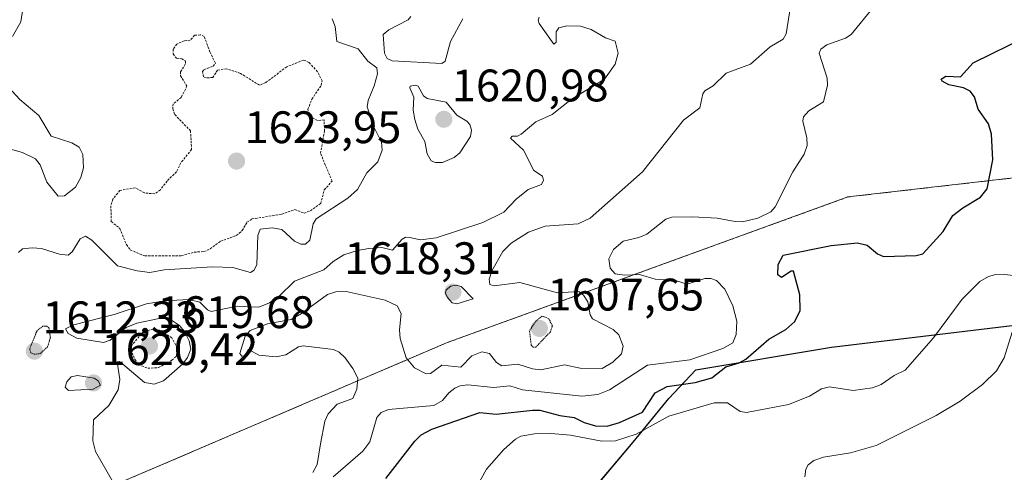
# Model space of a CAD drawing. Units: metres. Extents: x 678934 to 681829, y 4758527 to 4759971.
# Drawn here: x 679307 to 679523, y 4758653 to 4758753 of the extents above; entities that cross this region are included whole.
import ezdxf
from ezdxf.enums import TextEntityAlignment as Align

# ---------------------------------------------------------------- set-up
doc = ezdxf.new("R2010")
doc.units = ezdxf.units.M
doc.header["$MEASUREMENT"] = 0
doc.linetypes.add('TRAZOS', pattern=[0.75, 0.5, -0.25])
doc.linetypes.add('TRAZOS2', pattern=[0.375, 0.25, -0.125])
for name, color, linetype, lineweight in [('Arbolado forestal', 92, 'TRAZOS', 0), ('Arbolado forestal CxS', 92, 'Continuous', 0), ('Carátula', 7, 'Continuous', 5), ('Comarca', 2, 'Continuous', 13), ('Comarca CxS', 133, 'Continuous', 0), ('Comunidad autónoma', 142, 'Continuous', 30), ('Comunidad Autónoma CxS', 142, 'Continuous', 0), ('Curva de nivel auxiliar', 36, 'TRAZOS', 0), ('Curva de nivel maestra', 36, 'Continuous', 30), ('Curva de nivel normal', 36, 'Continuous', 0), ('Curva de nivel normal depresión', 36, 'TRAZOS2', 0), ('Espacio natural protegido', 2, 'Continuous', 13), ('Espacio natural protegido CxS', 2, 'Continuous', 0), ('Municipio', 9, 'Continuous', 13), ('Municipio CxS', 142, 'Continuous', 0), ('Pastizal CxS', 92, 'Continuous', 0), ('Provincia', 19, 'Continuous', 0), ('Provincia CxS', 1, 'Continuous', 0), ('Punto de cota en terreno', 7, 'Continuous', 0), ('Rótulo de punto de cota en terreno', 19, 'Continuous', 0)]:
    doc.layers.add(name, color=color, linetype=linetype, lineweight=lineweight)
doc.styles.add('Arial', font='txt', dxfattribs={"height": 0.2})

# ---------------------------------------------------------------- blocks, each defined once
blk = doc.blocks.new('*U150')
at = {"layer": 'Pastizal CxS', "color": 92, "linetype": 'Continuous', "lineweight": 0}
blk.add_polyline3d([(679267.18, 4758622.91, 1625.52), (679325.99, 4758649.64, 1615.19), (679400.83, 4758681.71, 1611.91), (679489.04, 4758713.79, 1603.99), (679558.54, 4758721.81, 1594.21)], dxfattribs=at)
blk = doc.blocks.new('*U173')
at = {"layer": 'Curva de nivel normal', "color": 36, "linetype": 'Continuous', "lineweight": 0}
blk.add_polyline3d([(679371.39, 4758653.18, 1610), (679372.39, 4758654.94, 1610), (679373.14, 4758659.49, 1610), (679374.07, 4758664.46, 1610), (679374.78, 4758666.12, 1610), (679376.81, 4758668.21, 1610), (679380.2, 4758669.47, 1610), (679381.12, 4758671.48, 1610), (679381.29, 4758673.96, 1610), (679380.25, 4758676.03, 1610), (679378.53, 4758678.43, 1610), (679377.22, 4758679.64, 1610), (679375.96, 4758680.25, 1610), (679369.29, 4758681.03, 1610), (679368.3, 4758680.82, 1610), (679365.5, 4758679.1, 1610), (679363.36, 4758678.62, 1610), (679359.58, 4758678.98, 1610), (679357.27, 4758680.26, 1610), (679356.4, 4758678.84, 1610), (679355.85, 4758678.79, 1610), (679355.41, 4758679.37, 1610), (679356.53, 4758683.18, 1610), (679357.62, 4758684.39, 1610), (679361.47, 4758685.86, 1610), (679366.66, 4758686.84, 1610), (679368.96, 4758688.14, 1610), (679374.65, 4758692.31, 1610), (679376.47, 4758692.93, 1610), (679378.72, 4758693.03, 1610), (679387.29, 4758691.1, 1610), (679389.96, 4758689.87, 1610), (679390.81, 4758688.16, 1610), (679390.46, 4758684.56, 1610), (679390.61, 4758682.69, 1610), (679391.95, 4758678.42, 1610), (679393.79, 4758676.2, 1610), (679396.37, 4758674.88, 1610), (679397.3, 4758674.96, 1610), (679399.76, 4758676.8, 1610), (679403.97, 4758676.37, 1610), (679406.4, 4758678.87, 1610), (679408.55, 4758679.7, 1610), (679410.22, 4758679.37, 1610), (679411.79, 4758677.37, 1610), (679413, 4758676.68, 1610), (679416.52, 4758676.99, 1610), (679419.72, 4758676, 1610), (679421.51, 4758675.77, 1610), (679426.72, 4758676.83, 1610), (679430.22, 4758676.12, 1610), (679435.02, 4758676.07, 1610), (679437.37, 4758677.47, 1610), (679439.25, 4758679.25, 1610), (679439.63, 4758680.95, 1610), (679438.67, 4758683.46, 1610), (679437.44, 4758684.64, 1610), (679432.88, 4758686.95, 1610), (679432.4, 4758687.87, 1610), (679431.85, 4758690.71, 1610), (679430.93, 4758692.16, 1610), (679429.92, 4758692.99, 1610), (679425.21, 4758692.73, 1610), (679416.95, 4758694.96, 1610), (679411.26, 4758694.27, 1610), (679410.31, 4758694.55, 1610), (679410.18, 4758695.74, 1610), (679410.74, 4758697.52, 1610), (679413.21, 4758701.82, 1610), (679415.01, 4758703.64, 1610), (679418.83, 4758706.03, 1610), (679422.52, 4758707.4, 1610), (679429.75, 4758707.91, 1610), (679432.35, 4758709.15, 1610), (679443.89, 4758719.3, 1610), (679452.87, 4758730.69, 1610), (679456.49, 4758733.41, 1610), (679457.18, 4758736.47, 1610), (679457.59, 4758737.13, 1610), (679459.42, 4758738.26, 1610), (679462.3, 4758741.04, 1610), (679467.61, 4758742.97, 1610), (679471.96, 4758746.84, 1610), (679474.81, 4758748.53, 1610), (679475.48, 4758749.64, 1610), (679477.22, 4758760.83, 1610)], dxfattribs=at)
blk = doc.blocks.new('*U182')
at = {"layer": 'Curva de nivel normal', "color": 36, "linetype": 'Continuous', "lineweight": 0}
blk.add_polyline3d([(679407.6, 4758650.32, 1595), (679409.61, 4758653.89, 1595), (679413.41, 4758658.24, 1595), (679415.98, 4758660.49, 1595), (679417.18, 4758661.14, 1595), (679420.13, 4758661.66, 1595), (679423.75, 4758661.78, 1595), (679428.07, 4758661.37, 1595), (679434.95, 4758660.08, 1595), (679437.95, 4758660.16, 1595), (679442.48, 4758661.59, 1595), (679449.65, 4758665.58, 1595), (679459.61, 4758668.49, 1595), (679462.54, 4758668.48, 1595), (679465.33, 4758666.58, 1595), (679466.75, 4758666.39, 1595), (679475.98, 4758668.12, 1595), (679480.61, 4758670, 1595), (679483.2, 4758671.57, 1595), (679485.02, 4758672.01, 1595), (679490.18, 4758671.22, 1595), (679494.47, 4758671.8, 1595), (679496.32, 4758672.52, 1595), (679499.22, 4758674.51, 1595), (679501.6, 4758675.68, 1595), (679507.87, 4758682.83, 1595), (679514.16, 4758691.28, 1595), (679518.03, 4758695.19, 1595), (679519.9, 4758696.27, 1595), (679521.23, 4758696.66, 1595), (679523.38, 4758696.75, 1595), (679528.32, 4758696.25, 1595)], dxfattribs=at)
blk = doc.blocks.new('*U183')
at = {"layer": 'Curva de nivel normal', "color": 36, "linetype": 'Continuous', "lineweight": 0}
blk.add_polyline3d([(679375.93, 4758652.24, 1605), (679382.42, 4758657.84, 1605), (679383.95, 4758659.93, 1605), (679385.51, 4758665.31, 1605), (679386.48, 4758666.35, 1605), (679388.06, 4758667.06, 1605), (679398.03, 4758667.95, 1605), (679399.94, 4758669, 1605), (679401.34, 4758670.68, 1605), (679402.67, 4758671.71, 1605), (679403.78, 4758672.23, 1605), (679405.48, 4758672.49, 1605), (679411.1, 4758671.87, 1605), (679414.69, 4758672.24, 1605), (679417.49, 4758671.38, 1605), (679430.54, 4758669.98, 1605), (679434.05, 4758670.32, 1605), (679436.65, 4758671.37, 1605), (679444.98, 4758676.82, 1605), (679454.31, 4758677.95, 1605), (679461.55, 4758680.44, 1605), (679463.76, 4758681.67, 1605), (679464.5, 4758683.55, 1605), (679464.6, 4758686.5, 1605), (679463.71, 4758689.87, 1605), (679461.98, 4758693.51, 1605), (679460.12, 4758695.44, 1605), (679458.94, 4758695.86, 1605), (679457.61, 4758695.89, 1605), (679453.73, 4758694.59, 1605), (679451.12, 4758695.42, 1605), (679446.65, 4758695.69, 1605), (679443.19, 4758696.75, 1605), (679439.92, 4758696.61, 1605), (679437.86, 4758696.91, 1605), (679436.8, 4758698.12, 1605), (679436.49, 4758700.16, 1605), (679437.48, 4758702.23, 1605), (679439.67, 4758704.04, 1605), (679443.1, 4758704.86, 1605), (679444.82, 4758705.6, 1605), (679449.02, 4758708.94, 1605), (679450.35, 4758709.34, 1605), (679454.96, 4758709.44, 1605), (679460.31, 4758709.15, 1605), (679464.25, 4758708.37, 1605), (679465.88, 4758708.35, 1605), (679469.27, 4758709.16, 1605), (679472.11, 4758710.55, 1605), (679473.05, 4758711.65, 1605), (679476.93, 4758719.3, 1605), (679479.43, 4758723.22, 1605), (679480.05, 4758725.13, 1605), (679479.99, 4758726.78, 1605), (679479.12, 4758730.43, 1605), (679479.27, 4758731.45, 1605), (679480.41, 4758732.76, 1605), (679483.64, 4758734.69, 1605), (679484.53, 4758738.38, 1605), (679484.44, 4758739.94, 1605), (679482.68, 4758745.39, 1605), (679483.09, 4758746.28, 1605), (679484.38, 4758747.25, 1605), (679488.54, 4758748.74, 1605), (679489.78, 4758749.54, 1605), (679494.69, 4758755.56, 1605)], dxfattribs=at)
blk = doc.blocks.new('*U186')
at = {"layer": 'Curva de nivel normal', "color": 36, "linetype": 'Continuous', "lineweight": 0}
blk.add_polyline3d([(679327.41, 4758651.31, 1615), (679323.65, 4758657.82, 1615), (679323.06, 4758660.12, 1615), (679323.23, 4758664.76, 1615), (679326.62, 4758667.93, 1615), (679328.62, 4758671.35, 1615), (679329.01, 4758673.65, 1615), (679328.4, 4758677.55, 1615), (679328.85, 4758677.59, 1615), (679329.65, 4758677.03, 1615), (679334.42, 4758672.97, 1615), (679336.56, 4758672.64, 1615), (679338.57, 4758673.34, 1615), (679342.88, 4758677.07, 1615), (679343.9, 4758678.51, 1615), (679344.63, 4758680.31, 1615), (679344.24, 4758682.13, 1615), (679343.19, 4758684.23, 1615), (679342.12, 4758685.5, 1615), (679340.55, 4758686.58, 1615), (679339.25, 4758687.01, 1615), (679337.68, 4758687.05, 1615), (679332.73, 4758686.03, 1615), (679330.4, 4758685.08, 1615), (679326.88, 4758682.27, 1615), (679325.44, 4758681.79, 1615), (679319.56, 4758682.74, 1615), (679317.67, 4758683.75, 1615), (679317.1, 4758684.78, 1615), (679318.91, 4758685.69, 1615), (679327.77, 4758687.92, 1615), (679334.84, 4758690.29, 1615), (679338.86, 4758690.93, 1615), (679344.16, 4758691.23, 1615), (679346.56, 4758690.63, 1615), (679348.3, 4758688.94, 1615), (679349.08, 4758688.59, 1615), (679354.79, 4758689.79, 1615), (679359.59, 4758689.53, 1615), (679361.91, 4758690.53, 1615), (679363.96, 4758691.87, 1615), (679367.4, 4758695.28, 1615), (679373.88, 4758697.77, 1615), (679375.9, 4758699.63, 1615), (679378.22, 4758701.03, 1615), (679381.24, 4758702.04, 1615), (679383.74, 4758702.45, 1615), (679386.6, 4758702.64, 1615), (679388.96, 4758702.1, 1615), (679391.05, 4758704.54, 1615), (679391.83, 4758704.93, 1615), (679392.73, 4758704.91, 1615), (679395.08, 4758704.37, 1615), (679398.56, 4758704.81, 1615), (679408.81, 4758708.18, 1615), (679413.44, 4758710.48, 1615), (679416.1, 4758713.32, 1615), (679418.73, 4758715.44, 1615), (679421.67, 4758716.56, 1615), (679422.12, 4758717.46, 1615), (679421.89, 4758718.34, 1615), (679420, 4758719.58, 1615), (679417.7, 4758724.1, 1615), (679414.86, 4758726.72, 1615), (679415.22, 4758727.14, 1615), (679416.38, 4758727.18, 1615), (679417.25, 4758727.6, 1615), (679420.41, 4758730.33, 1615), (679424, 4758731.9, 1615), (679428.31, 4758735.28, 1615), (679435.53, 4758739.73, 1615), (679437.85, 4758743.02, 1615), (679438.51, 4758745.39, 1615), (679437.87, 4758748.04, 1615), (679435.77, 4758748.79, 1615), (679432.61, 4758750.65, 1615), (679430.24, 4758751.33, 1615), (679427.29, 4758751.44, 1615), (679425.52, 4758750.98, 1615), (679424.89, 4758750.1, 1615), (679424.89, 4758747.87, 1615), (679424.43, 4758747.41, 1615), (679421.18, 4758751.93, 1615), (679420.96, 4758752.71, 1615), (679421.2, 4758753.32, 1615)], dxfattribs=at)
blk = doc.blocks.new('5PATER')
at = {"layer": 'Carátula', "linetype": 'Continuous', "lineweight": 5}
h = blk.add_hatch(color=250, dxfattribs=at)
edge = h.paths.add_edge_path()
edge.add_ellipse((0, 0.01), major_axis=(-1.33, -1.34), ratio=0.999422, start_angle=0, end_angle=360)

msp = doc.modelspace()

# ---------------------------------------------------------------- linework, layer by layer
at = {"layer": 'Arbolado forestal', "color": 92, "linetype": 'TRAZOS', "lineweight": 0}
msp.add_polyline3d([(679114.41, 4758584.31, 1631.08), (679221.74, 4758622.91, 1633.12), (679267.18, 4758622.91, 1625.52), (679325.99, 4758649.64, 1615.19), (679400.83, 4758681.71, 1611.91), (679489.04, 4758713.79, 1603.99), (679558.53, 4758721.81, 1594.21), (679625.36, 4758729.82, 1590.52), (679716.24, 4758777.94, 1591.14), (679876.09, 4758862.19, 1600.48)], dxfattribs=at)
at = {"layer": 'Arbolado forestal CxS', "color": 92, "linetype": 'Continuous', "lineweight": 0}
msp.add_polyline3d([(679964.95, 4758910.14, 1590.79), (679941.32, 4758902.06, 1602.45), (679918.45, 4758893.87, 1611.43), (679910.62, 4758888.29, 1610.8), (679892.12, 4758874.14, 1602.63), (679890.87, 4758873.2, 1602.02), (679876.09, 4758862.19, 1600.48), (679716.24, 4758777.94, 1591.14), (679625.36, 4758729.82, 1590.52), (679558.54, 4758721.81, 1594.21), (679489.04, 4758713.79, 1603.99), (679400.83, 4758681.71, 1611.91), (679325.99, 4758649.64, 1615.19), (679267.18, 4758622.91, 1625.52)], dxfattribs=at)
at = {"layer": 'Comarca', "color": 2, "linetype": 'Continuous', "lineweight": 13}
msp.add_polyline3d([(679341.42, 4758538.08, 1598.77), (679342.21, 4758538.9, 1598.89), (679365.94, 4758570.01, 1600.31), (679393.05, 4758601.71, 1600.06), (679422.35, 4758636.77, 1595.27), (679441.84, 4758659.85, 1592.93), (679449.68, 4758669.49, 1598.7), (679455.59, 4758675.77, 1602.12), (679485.41, 4758680.74, 1596.77), (679534.88, 4758686.69, 1590.44), (679583.68, 4758692.62, 1587.62), (679599.02, 4758694.49, 1583.95), (679636.75, 4758698.65, 1584.25), (679653.69, 4758700.53, 1580.89), (679654.46, 4758700.61, 1580.63), (679672.04, 4758702.55, 1583.58), (679682.82, 4758711.64, 1590.92), (679698.3, 4758724.69, 1595.5), (679728.45, 4758748.22, 1589.9), (679734.25, 4758752.78, 1588.83)], dxfattribs=at)
at = {"layer": 'Comarca CxS', "color": 133, "linetype": 'Continuous', "lineweight": 0}
msp.add_polyline3d([(681819.94, 4758603.33, 1770.21), (679341.42, 4758538.08, 1598.77), (679342.21, 4758538.9, 1598.89), (679365.94, 4758570.01, 1600.31), (679393.05, 4758601.71, 1600.06), (679422.35, 4758636.77, 1595.27), (679441.85, 4758659.85, 1592.93), (679449.68, 4758669.49, 1598.7), (679455.59, 4758675.76, 1602.12), (679485.41, 4758680.74, 1596.77), (679534.88, 4758686.69, 1590.44)], dxfattribs=at)
at = {"layer": 'Comunidad autónoma', "color": 142, "linetype": 'Continuous', "lineweight": 30}
msp.add_polyline3d([(679341.42, 4758538.08, 1598.77), (679342.21, 4758538.9, 1598.89), (679365.94, 4758570.01, 1600.31), (679393.05, 4758601.71, 1600.06), (679422.35, 4758636.77, 1595.27), (679441.84, 4758659.85, 1592.93), (679449.68, 4758669.49, 1598.7), (679455.59, 4758675.77, 1602.12), (679485.41, 4758680.74, 1596.77), (679534.88, 4758686.69, 1590.44), (679583.68, 4758692.62, 1587.62), (679599.02, 4758694.49, 1583.95), (679636.75, 4758698.65, 1584.25), (679653.69, 4758700.53, 1580.89), (679654.46, 4758700.61, 1580.63), (679672.04, 4758702.55, 1583.58), (679682.82, 4758711.64, 1590.92), (679698.3, 4758724.69, 1595.5), (679728.45, 4758748.22, 1589.9), (679734.25, 4758752.78, 1588.83)], dxfattribs=at)
at = {"layer": 'Comunidad Autónoma CxS', "color": 142, "linetype": 'Continuous', "lineweight": 0}
msp.add_polyline3d([(681819.94, 4758603.33, 1770.21), (679341.42, 4758538.08, 1598.77), (679342.21, 4758538.9, 1598.89), (679365.94, 4758570.01, 1600.31), (679393.05, 4758601.71, 1600.06), (679422.35, 4758636.77, 1595.27), (679441.84, 4758659.85, 1592.93), (679449.68, 4758669.49, 1598.7), (679455.59, 4758675.77, 1602.12), (679485.41, 4758680.74, 1596.77), (679534.88, 4758686.69, 1590.44)], dxfattribs=at)
at = {"layer": 'Curva de nivel auxiliar', "color": 36, "linetype": 'TRAZOS', "lineweight": 0}
for points in [[(679334.49, 4758700.81, 1622.5), (679342.5, 4758700.85, 1622.5), (679345.36, 4758701.64, 1622.5), (679347.49, 4758701.77, 1622.5), (679348.86, 4758702.36, 1622.5), (679351.16, 4758704.05, 1622.5), (679354.61, 4758705.3, 1622.5), (679355.92, 4758706.39, 1622.5), (679356.95, 4758708.22, 1622.5), (679358.04, 4758708.95, 1622.5), (679364.58, 4758709.99, 1622.5), (679367.5, 4758711.04, 1622.5), (679369.49, 4758710.22, 1622.5), (679370.89, 4758710.75, 1622.5), (679373.16, 4758712.34, 1622.5), (679373.94, 4758715.33, 1622.5), (679375.64, 4758717.28, 1622.5), (679373.12, 4758723.39, 1622.5), (679373.98, 4758728.29, 1622.5), (679373.9, 4758730.75, 1622.5), (679372.45, 4758730.63, 1622.5), (679371.31, 4758731.18, 1622.5), (679370.51, 4758732.03, 1622.5), (679370.32, 4758733.02, 1622.5), (679371.19, 4758735.29, 1622.5), (679373.25, 4758738.34, 1622.5), (679373.46, 4758739.31, 1622.5), (679372.47, 4758741.32, 1622.5), (679370.55, 4758743.4, 1622.5), (679369.42, 4758743.92, 1622.5), (679365.68, 4758742.42, 1622.5), (679361.08, 4758738.94, 1622.5), (679359.69, 4758738.38, 1622.5), (679355.5, 4758740.98, 1622.5), (679352.49, 4758741.99, 1622.5), (679350.48, 4758741.7, 1622.5), (679349.44, 4758740.08, 1622.5), (679348.03, 4758739.97, 1622.5), (679347.38, 4758740.23, 1622.5), (679347.17, 4758741.36, 1622.5), (679347.53, 4758741.8, 1622.5), (679349.5, 4758742.56, 1622.5), (679350.01, 4758743.22, 1622.5), (679348.82, 4758745.7, 1622.5), (679347.54, 4758749.12, 1622.5), (679346.71, 4758749.44, 1622.5), (679345.45, 4758749.38, 1622.5), (679344.46, 4758748.29, 1622.5), (679343.2, 4758748.15, 1622.5), (679341.5, 4758747.43, 1622.5), (679340.75, 4758746.27, 1622.5), (679340.74, 4758745.25, 1622.5), (679341.46, 4758744.3, 1622.5), (679342.6, 4758744.19, 1622.5), (679343.43, 4758743.66, 1622.5), (679343.4, 4758743.02, 1622.5), (679342.35, 4758741.3, 1622.5), (679342.34, 4758740.46, 1622.5), (679343.75, 4758738.16, 1622.5), (679342.49, 4758735.67, 1622.5), (679340.74, 4758734.27, 1622.5), (679340.62, 4758733.2, 1622.5), (679341.09, 4758731.91, 1622.5), (679344.53, 4758728.37, 1622.5), (679344.78, 4758724.24, 1622.5), (679342.4, 4758721.3, 1622.5), (679341.47, 4758719.3, 1622.5), (679339.38, 4758717.3, 1622.5), (679337.92, 4758715.33, 1622.5), (679336.71, 4758714.48, 1622.5), (679334.44, 4758714.68, 1622.5), (679332.42, 4758715.8, 1622.5), (679329.01, 4758715.23, 1622.5), (679327.46, 4758713.31, 1622.5), (679327.04, 4758711.86, 1622.5), (679327.13, 4758708.39, 1622.5), (679328.99, 4758706.88, 1622.5), (679330.45, 4758703.3, 1622.5), (679331.28, 4758702.13, 1622.5), (679334.49, 4758700.81, 1622.5)], [(679335.13, 4758676.12, 1617.5), (679337.47, 4758676.25, 1617.5), (679340.45, 4758677.86, 1617.5), (679341.44, 4758678.78, 1617.5), (679341.64, 4758680.55, 1617.5), (679340.45, 4758682.84, 1617.5), (679337.74, 4758684.49, 1617.5), (679336.41, 4758684.75, 1617.5), (679334.25, 4758684.22, 1617.5), (679331.73, 4758681.31, 1617.5), (679331.41, 4758680.23, 1617.5), (679332.28, 4758678.11, 1617.5), (679333.09, 4758676.95, 1617.5), (679335.13, 4758676.12, 1617.5)]]:
    msp.add_polyline3d(points, dxfattribs=at)
at = {"layer": 'Curva de nivel maestra', "color": 36, "linetype": 'Continuous', "lineweight": 30}
msp.add_polyline3d([(679387.45, 4758651.85, 1600), (679393.83, 4758660.07, 1600), (679395.26, 4758661.44, 1600), (679397.61, 4758662.71, 1600), (679408.11, 4758666.41, 1600), (679411.73, 4758665.98, 1600), (679419.72, 4758666.92, 1600), (679421.29, 4758666.86, 1600), (679425.69, 4758665.72, 1600), (679428.87, 4758665.25, 1600), (679431.05, 4758664.17, 1600), (679433.55, 4758663.42, 1600), (679436.12, 4758663.39, 1600), (679438.8, 4758664.2, 1600), (679443.86, 4758666.45, 1600), (679446.68, 4758670.72, 1600), (679449.31, 4758672.13, 1600), (679455.43, 4758672.99, 1600), (679459.09, 4758673.99, 1600), (679462.18, 4758676.43, 1600), (679465.12, 4758677.28, 1600), (679466.61, 4758678.09, 1600), (679471.64, 4758682.5, 1600), (679475.38, 4758684.63, 1600), (679477.37, 4758686.37, 1600), (679478.56, 4758688.78, 1600), (679478.5, 4758692.28, 1600), (679477.09, 4758697.48, 1600), (679476.55, 4758697.5, 1600), (679474.41, 4758696.06, 1600), (679473.63, 4758696.67, 1600), (679473.74, 4758698.91, 1600), (679474.78, 4758700.97, 1600), (679485.34, 4758703.13, 1600), (679491.11, 4758703.73, 1600), (679493.3, 4758703.19, 1600), (679495.54, 4758701.31, 1600), (679496.86, 4758700.67, 1600), (679504.04, 4758700.89, 1600), (679505.47, 4758701.3, 1600), (679509.97, 4758706.21, 1600), (679512.11, 4758709.69, 1600), (679514.28, 4758711.41, 1600), (679518.14, 4758713.74, 1600), (679519.65, 4758715.58, 1600), (679520.9, 4758721.97, 1600), (679520.63, 4758727.6, 1600), (679519.93, 4758729.91, 1600), (679517.69, 4758733.13, 1600), (679516.86, 4758735.84, 1600), (679515.89, 4758737.06, 1600), (679514.45, 4758737.82, 1600), (679511.24, 4758738.44, 1600), (679509.73, 4758739.26, 1600), (679509.56, 4758739.67, 1600), (679510.55, 4758740.38, 1600), (679513.78, 4758740.22, 1600), (679516.6, 4758743.29, 1600), (679528.47, 4758749.17, 1600)], dxfattribs=at)
at = {"layer": 'Curva de nivel normal', "color": 36, "linetype": 'Continuous', "lineweight": 0}
for points in [[(679301.65, 4758763.14, 1620), (679307.1, 4758757.78, 1620), (679307.73, 4758755.6, 1620), (679307.21, 4758752.35, 1620), (679305.38, 4758749.07, 1620)], [(679306.71, 4758701.55, 1620), (679307.61, 4758702.35, 1620), (679309.77, 4758702.62, 1620), (679311.78, 4758702.47, 1620), (679315.75, 4758701.22, 1620), (679317.66, 4758701, 1620), (679318.52, 4758701.75, 1620), (679320.26, 4758704.6, 1620), (679321.43, 4758705.19, 1620), (679322.82, 4758704.26, 1620), (679328.48, 4758698.64, 1620), (679332.85, 4758697.55, 1620), (679335.61, 4758697.18, 1620), (679338.76, 4758697.73, 1620), (679349.39, 4758698.45, 1620), (679353.86, 4758698.3, 1620), (679357.69, 4758697.19, 1620), (679358.55, 4758697.68, 1620), (679359.1, 4758698.94, 1620), (679359.31, 4758705.31, 1620), (679359.86, 4758706.71, 1620), (679362.5, 4758706.98, 1620), (679364.64, 4758706.66, 1620), (679367.4, 4758704.07, 1620), (679368.77, 4758703.44, 1620), (679369.83, 4758703.39, 1620), (679370.77, 4758704.27, 1620), (679371.52, 4758707.9, 1620), (679372.13, 4758708.97, 1620), (679379.11, 4758713.52, 1620), (679381.24, 4758715.46, 1620), (679383.26, 4758719.1, 1620), (679385.69, 4758721.53, 1620), (679386.66, 4758724.11, 1620), (679386.54, 4758725.88, 1620), (679384.88, 4758729.05, 1620), (679383.38, 4758733.62, 1620), (679383.62, 4758735.02, 1620), (679384.89, 4758738.27, 1620), (679385.65, 4758740.86, 1620), (679385.48, 4758742.17, 1620), (679383.54, 4758743.63, 1620), (679381.41, 4758746.41, 1620), (679376.68, 4758748.02, 1620), (679376.32, 4758751.32, 1620), (679375.67, 4758752.94, 1620)], [(679392.98, 4758753.49, 1620), (679392.37, 4758752.79, 1620), (679388.12, 4758750.53, 1620), (679386.92, 4758749.52, 1620), (679387.15, 4758745.41, 1620), (679387.74, 4758744.26, 1620), (679388.87, 4758743.77, 1620), (679399.77, 4758743.15, 1620), (679400.49, 4758743.68, 1620), (679401.68, 4758748.02, 1620), (679404.38, 4758753, 1620)], [(679302.06, 4758740.58, 1620), (679307, 4758735.23, 1620), (679311.22, 4758731.68, 1620), (679313.9, 4758727.13, 1620), (679318.49, 4758725.71, 1620), (679320.08, 4758724.73, 1620), (679320.9, 4758723.13, 1620), (679321, 4758720.22, 1620), (679320.45, 4758718.05, 1620), (679319.23, 4758715.97, 1620), (679316.82, 4758714.01, 1620), (679315.48, 4758713.98, 1620), (679312.97, 4758717.02, 1620), (679311.46, 4758720.83, 1620), (679310.48, 4758722.15, 1620), (679307.59, 4758723.56, 1620), (679300.65, 4758725.48, 1620)], [(679398.37, 4758721.38, 1620), (679399.94, 4758721.38, 1620), (679402.47, 4758722.49, 1620), (679403.76, 4758723.47, 1620), (679406.06, 4758727.11, 1620), (679406.28, 4758728.47, 1620), (679405.91, 4758729.76, 1620), (679405.29, 4758730.48, 1620), (679403.11, 4758731.82, 1620), (679400.7, 4758734.62, 1620), (679396.57, 4758735.43, 1620), (679395.75, 4758736.06, 1620), (679394.61, 4758738.16, 1620), (679393.9, 4758738.4, 1620), (679392.84, 4758738.15, 1620), (679392.71, 4758737.83, 1620), (679393.59, 4758735.71, 1620), (679393.49, 4758732.86, 1620), (679393.84, 4758730.84, 1620), (679394.53, 4758728.67, 1620), (679396.06, 4758725.96, 1620), (679396.55, 4758723.29, 1620), (679397.45, 4758721.72, 1620), (679398.37, 4758721.38, 1620)], [(679403.09, 4758690.26, 1615), (679406.65, 4758691.38, 1615), (679404.03, 4758694.07, 1615), (679402.94, 4758694.37, 1615), (679401.79, 4758694.16, 1615), (679400.75, 4758693.37, 1615), (679400.58, 4758692.62, 1615), (679401.01, 4758691.66, 1615), (679402.06, 4758690.53, 1615), (679403.09, 4758690.26, 1615)], [(679525.14, 4758684.05, 1590), (679523.37, 4758678.43, 1590), (679521.7, 4758675.52, 1590), (679518.65, 4758672.51, 1590), (679513.73, 4758668.85, 1590), (679508.46, 4758665.73, 1590), (679495.21, 4758659.09, 1590), (679489.57, 4758657.52, 1590), (679483.68, 4758656.56, 1590), (679481.57, 4758655.81, 1590), (679480.31, 4758654.88, 1590), (679479.75, 4758653.95, 1590), (679479.53, 4758652.2, 1590)], [(679317.7, 4758671.22, 1620), (679323.12, 4758671.48, 1620), (679324.75, 4758672.38, 1620), (679324.26, 4758673.31, 1620), (679323.37, 4758673.95, 1620), (679319.68, 4758674.49, 1620), (679318.31, 4758674.24, 1620), (679317.32, 4758673.13, 1620), (679317.02, 4758671.94, 1620), (679317.7, 4758671.22, 1620)]]:
    msp.add_polyline3d(points, dxfattribs=at)
at = {"layer": 'Curva de nivel normal depresión', "color": 36, "linetype": 'TRAZOS2', "lineweight": 0}
for points in [[(679419.92, 4758680.69, 1610), (679420.43, 4758680.74, 1610), (679423.63, 4758684.13, 1610), (679424.08, 4758685.45, 1610), (679423.23, 4758687.07, 1610), (679421.8, 4758687.59, 1610), (679420.52, 4758686.52, 1610), (679419.04, 4758684.38, 1610), (679419.44, 4758681.18, 1610), (679419.92, 4758680.69, 1610)], [(679310.24, 4758679.19, 1615), (679311.51, 4758679.35, 1615), (679313.14, 4758680.81, 1615), (679313.74, 4758682.9, 1615), (679313.43, 4758685.02, 1615), (679312.94, 4758685.4, 1615), (679312.11, 4758685.39, 1615), (679310.8, 4758684.38, 1615), (679309.2, 4758680.39, 1615), (679309.41, 4758679.53, 1615), (679310.24, 4758679.19, 1615)]]:
    msp.add_polyline3d(points, dxfattribs=at)
at = {"layer": 'Espacio natural protegido', "color": 2, "linetype": 'Continuous', "lineweight": 13}
msp.add_polyline3d([(679341.42, 4758538.08, 1598.77), (679342.21, 4758538.9, 1598.89), (679365.94, 4758570.01, 1600.31), (679393.05, 4758601.71, 1600.06), (679422.35, 4758636.77, 1595.27), (679441.84, 4758659.85, 1592.93), (679449.68, 4758669.49, 1598.7), (679455.59, 4758675.77, 1602.12), (679485.41, 4758680.74, 1596.77), (679534.88, 4758686.69, 1590.44), (679583.68, 4758692.62, 1587.62), (679599.02, 4758694.49, 1583.95), (679636.75, 4758698.65, 1584.25), (679653.69, 4758700.53, 1580.89), (679654.46, 4758700.61, 1580.63), (679672.04, 4758702.55, 1583.58), (679682.82, 4758711.64, 1590.92), (679698.3, 4758724.69, 1595.5), (679728.45, 4758748.22, 1589.9), (679734.25, 4758752.78, 1588.83)], dxfattribs=at)
msp.add_polyline3d([(679341.42, 4758538.08, 1598.77), (679342.21, 4758538.9, 1598.89), (679365.94, 4758570.01, 1600.31), (679393.05, 4758601.71, 1600.06), (679422.35, 4758636.77, 1595.27), (679441.84, 4758659.85, 1592.93), (679449.68, 4758669.49, 1598.7), (679455.59, 4758675.77, 1602.12), (679485.41, 4758680.74, 1596.77), (679534.88, 4758686.69, 1590.44), (679583.68, 4758692.62, 1587.62), (679599.02, 4758694.49, 1583.95), (679636.75, 4758698.65, 1584.25), (679653.69, 4758700.53, 1580.89), (679654.46, 4758700.61, 1580.63), (679672.04, 4758702.55, 1583.58), (679682.82, 4758711.64, 1590.92), (679698.3, 4758724.69, 1595.5), (679728.45, 4758748.22, 1589.9), (679734.25, 4758752.78, 1588.83)], dxfattribs=at)
at = {"layer": 'Espacio natural protegido CxS', "color": 2, "linetype": 'Continuous', "lineweight": 0}
msp.add_polyline3d([(681819.94, 4758603.33, 1770.21), (679341.42, 4758538.08, 1598.77), (679342.21, 4758538.9, 1598.89), (679365.94, 4758570.01, 1600.31), (679393.05, 4758601.71, 1600.06), (679422.35, 4758636.77, 1595.27), (679441.84, 4758659.85, 1592.93), (679449.68, 4758669.49, 1598.7), (679455.59, 4758675.77, 1602.12), (679485.41, 4758680.74, 1596.77), (679534.88, 4758686.69, 1590.44)], dxfattribs=at)
msp.add_polyline3d([(681819.94, 4758603.33, 1770.21), (679341.42, 4758538.08, 1598.77), (679342.21, 4758538.9, 1598.89), (679365.94, 4758570.01, 1600.31), (679393.05, 4758601.71, 1600.06), (679422.35, 4758636.77, 1595.27), (679441.84, 4758659.85, 1592.93), (679449.68, 4758669.49, 1598.7), (679455.59, 4758675.77, 1602.12), (679485.41, 4758680.74, 1596.77), (679534.88, 4758686.69, 1590.44)], dxfattribs=at)
at = {"layer": 'Municipio', "color": 9, "linetype": 'Continuous', "lineweight": 13}
msp.add_polyline3d([(679341.42, 4758538.08, 1598.77), (679342.21, 4758538.9, 1598.89), (679365.94, 4758570.01, 1600.31), (679393.05, 4758601.71, 1600.06), (679422.35, 4758636.77, 1595.27), (679441.84, 4758659.85, 1592.93), (679449.68, 4758669.49, 1598.7), (679455.59, 4758675.77, 1602.12), (679485.41, 4758680.74, 1596.77), (679534.88, 4758686.69, 1590.44), (679583.68, 4758692.62, 1587.62), (679599.02, 4758694.49, 1583.95), (679636.75, 4758698.65, 1584.25), (679653.69, 4758700.53, 1580.89), (679654.46, 4758700.61, 1580.63), (679672.04, 4758702.55, 1583.58), (679682.82, 4758711.64, 1590.92), (679698.3, 4758724.69, 1595.5), (679728.45, 4758748.22, 1589.9), (679734.25, 4758752.78, 1588.83)], dxfattribs=at)
at = {"layer": 'Municipio CxS', "color": 142, "linetype": 'Continuous', "lineweight": 0}
msp.add_polyline3d([(681819.94, 4758603.33, 1770.21), (679341.42, 4758538.08, 1598.77), (679342.21, 4758538.9, 1598.89), (679365.94, 4758570.01, 1600.31), (679393.05, 4758601.71, 1600.06), (679422.35, 4758636.77, 1595.27), (679441.84, 4758659.85, 1592.93), (679449.68, 4758669.49, 1598.7), (679455.59, 4758675.77, 1602.12), (679485.41, 4758680.74, 1596.77), (679534.88, 4758686.69, 1590.44)], dxfattribs=at)
at = {"layer": 'Pastizal CxS', "color": 92, "linetype": 'Continuous', "lineweight": 0}
msp.add_polyline3d([(679114.41, 4758584.31, 1631.08), (679221.74, 4758622.91, 1633.12), (679267.18, 4758622.91, 1625.52), (679325.99, 4758649.64, 1615.19), (679400.83, 4758681.71, 1611.91), (679489.04, 4758713.79, 1603.99), (679558.53, 4758721.81, 1594.21), (679625.36, 4758729.82, 1590.52), (679716.24, 4758777.94, 1591.14), (679876.09, 4758862.19, 1600.48)], dxfattribs=at)
at = {"layer": 'Provincia', "color": 19, "linetype": 'Continuous', "lineweight": 0}
msp.add_polyline3d([(679341.42, 4758538.08, 1598.77), (679342.21, 4758538.9, 1598.89), (679365.94, 4758570.01, 1600.31), (679393.05, 4758601.71, 1600.06), (679422.35, 4758636.77, 1595.27), (679441.84, 4758659.85, 1592.93), (679449.68, 4758669.49, 1598.7), (679455.59, 4758675.77, 1602.12), (679485.41, 4758680.74, 1596.77), (679534.88, 4758686.69, 1590.44), (679583.68, 4758692.62, 1587.62), (679599.02, 4758694.49, 1583.95), (679636.75, 4758698.65, 1584.25), (679653.69, 4758700.53, 1580.89), (679654.46, 4758700.61, 1580.63), (679672.04, 4758702.55, 1583.58), (679682.82, 4758711.64, 1590.92), (679698.3, 4758724.69, 1595.5), (679728.45, 4758748.22, 1589.9), (679734.25, 4758752.78, 1588.83)], dxfattribs=at)
at = {"layer": 'Provincia CxS', "color": 1, "linetype": 'Continuous', "lineweight": 0}
msp.add_polyline3d([(681819.94, 4758603.33, 1770.21), (679341.42, 4758538.08, 1598.77), (679342.21, 4758538.9, 1598.89), (679365.94, 4758570.01, 1600.31), (679393.05, 4758601.71, 1600.06), (679422.35, 4758636.77, 1595.27), (679441.84, 4758659.85, 1592.93), (679449.68, 4758669.49, 1598.7), (679455.59, 4758675.77, 1602.12), (679485.41, 4758680.74, 1596.77), (679534.88, 4758686.69, 1590.44)], dxfattribs=at)

# ---------------------------------------------------------------- block references
at = {"layer": 'Curva de nivel normal', "color": 36, "linetype": 'Continuous', "lineweight": 0}
for name in ['*U182', '*U183', '*U173', '*U186']:
    msp.add_blockref(name, (0, 0), dxfattribs=at)
at = {"layer": 'Pastizal CxS', "color": 92, "linetype": 'Continuous', "lineweight": 0}
msp.add_blockref('*U150', (0, 0), dxfattribs=at)
at = {"layer": 'Punto de cota en terreno', "linetype": 'Continuous', "lineweight": 0}
for p in [(679400.22, 4758730.87, 1620.98), (679354.66, 4758721.68, 1623.95), (679402.22, 4758692.87, 1618.31), (679421.22, 4758684.87, 1607.65), (679335.54, 4758681, 1619.68), (679310.22, 4758679.87, 1612.33), (679323.22, 4758672.87, 1620.42)]:
    msp.add_blockref('5PATER', p, dxfattribs=at)

# ---------------------------------------------------------------- texts
at = {"layer": 'Rótulo de punto de cota en terreno', "color": 19, "linetype": 'Continuous', "lineweight": 0, "style": 'Arial'}
for s, p in [('1620,98', (679401.98, 4758732.63)), ('1623,95', (679356.42, 4758723.44)), ('1618,31', (679378.35, 4758694.63)), ('1607,65', (679422.98, 4758686.63)), ('1612,33', (679311.98, 4758681.63)), ('1619,68', (679337.3, 4758682.76)), ('1620,42', (679324.98, 4758674.63))]:
    msp.add_text(s, height=7, dxfattribs=at).set_placement(p, align=Align.BOTTOM_LEFT)

doc.saveas('drawing.dxf')
